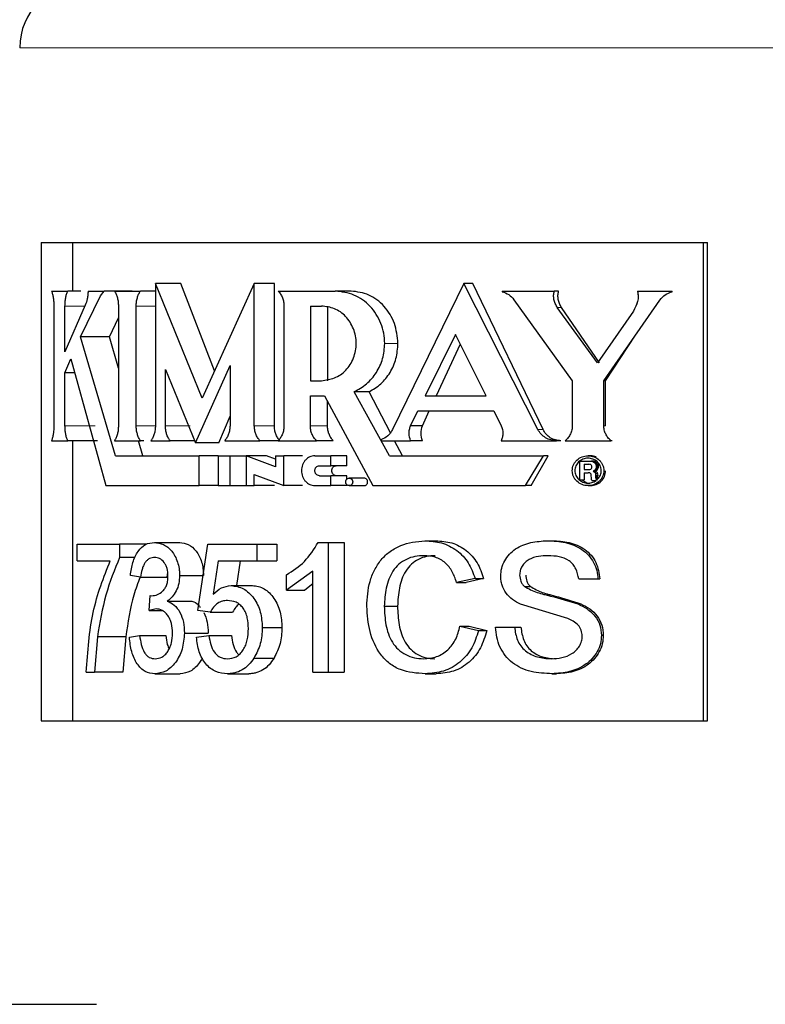
# Model space of a CAD drawing. Units: inches. Extents: x 0.5 to 33.5, y 0.5 to 21.
# Drawn here: x 16.4 to 16.8, y 11.6 to 12.1 of the extents above; entities that cross this region are included whole.
import ezdxf

# ---------------------------------------------------------------- set-up
doc = ezdxf.new("R2010")
doc.units = ezdxf.units.IN
doc.header["$MEASUREMENT"] = 0

msp = doc.modelspace()

# ---------------------------------------------------------------- linework, layer by layer
at = {"color": 8, "linetype": 'Continuous', "lineweight": 0}
for p, q in [((17.02298, 12.0441), (16.42923, 12.0441)), ((16.46063, 11.91972), (16.45104, 11.91972)), ((16.49459, 11.91972), (16.48536, 11.91972)), ((16.69018, 11.91908), (16.68818, 11.91908)), ((16.61143, 11.90169), (16.60506, 11.90169)), ((16.46552, 11.86202), (16.45104, 11.86202)), ((16.49459, 11.86202), (16.48536, 11.86202)), ((16.51136, 11.86202), (16.49943, 11.86202)), ((16.55192, 11.86202), (16.54224, 11.86202)), ((16.57749, 11.86202), (16.56923, 11.86202)), ((16.71139, 11.86202), (16.71058, 11.86202)), ((16.68131, 11.86017), (16.67882, 11.86017))]:
    msp.add_line(p, q, dxfattribs=at)
at = {"color": 7, "linetype": 'Continuous', "lineweight": 30}
for p, q in [((16.43965, 11.95035), (16.43965, 11.71988)), ((16.43965, 11.95035), (16.76045, 11.95035)), ((16.45473, 11.95035), (16.45473, 11.92694)), ((16.75864, 11.71988), (16.75864, 11.95035)), ((16.76045, 11.71988), (16.76045, 11.95035)), ((16.51707, 11.87536), (16.49459, 11.93054)), ((16.49459, 11.93054), (16.49459, 11.86202)), ((16.50677, 11.93054), (16.49459, 11.93054)), ((16.52303, 11.88842), (16.50677, 11.93054)), ((16.54224, 11.93054), (16.51707, 11.87536)), ((16.54224, 11.86202), (16.54224, 11.93054)), ((16.55192, 11.93054), (16.54224, 11.93054)), ((16.55192, 11.86202), (16.55192, 11.93054)), ((16.64316, 11.93054), (16.60876, 11.86017)), ((16.67882, 11.86017), (16.64316, 11.93054)), ((16.64752, 11.93054), (16.64316, 11.93054)), ((16.68131, 11.86017), (16.64752, 11.93054)), ((16.44457, 11.92694), (16.45235, 11.92694)), ((16.45871, 11.92694), (16.45235, 11.92694)), ((16.45845, 11.90485), (16.46814, 11.92465)), ((16.46216, 11.92694), (16.46997, 11.92694)), ((16.46814, 11.92465), (16.46997, 11.92694)), ((16.48345, 11.92694), (16.46997, 11.92694)), ((16.47492, 11.92694), (16.48739, 11.92694)), ((16.49459, 11.92694), (16.48739, 11.92694)), ((16.5537, 11.92694), (16.58125, 11.92694)), ((16.58887, 11.92694), (16.58125, 11.92694)), ((16.66159, 11.92694), (16.66159, 11.92663)), ((16.66159, 11.92694), (16.68673, 11.92694)), ((16.6888, 11.92694), (16.68673, 11.92694)), ((16.72684, 11.92694), (16.72688, 11.92694)), ((16.72688, 11.92694), (16.74355, 11.92694)), ((16.74355, 11.92663), (16.74355, 11.92694)), ((16.44568, 11.91972), (16.44568, 11.86202)), ((16.46081, 11.92014), (16.45104, 11.89771)), ((16.45104, 11.89771), (16.45104, 11.91972)), ((16.47677, 11.91972), (16.47677, 11.86202)), ((16.48536, 11.86202), (16.48536, 11.91972)), ((16.55651, 11.91972), (16.55651, 11.86202)), ((16.56923, 11.91972), (16.57465, 11.91972)), ((16.56923, 11.91972), (16.56923, 11.88366)), ((16.57749, 11.91972), (16.57749, 11.88366)), ((16.66729, 11.92278), (16.69539, 11.88366)), ((16.70751, 11.89236), (16.68818, 11.91908)), ((16.70849, 11.89236), (16.69018, 11.91908)), ((16.71058, 11.88366), (16.73762, 11.92261)), ((16.72483, 11.91732), (16.70751, 11.89236)), ((16.47253, 11.90485), (16.47677, 11.91399)), ((16.47535, 11.84759), (16.45845, 11.90485)), ((16.47253, 11.90485), (16.45845, 11.90485)), ((16.47677, 11.8897), (16.47253, 11.90485)), ((16.63909, 11.90605), (16.6245, 11.87644)), ((16.65392, 11.87644), (16.63909, 11.90605)), ((16.71139, 11.88366), (16.72585, 11.90563)), ((16.64146, 11.90132), (16.62985, 11.87644)), ((16.45104, 11.8875), (16.45381, 11.89429)), ((16.45381, 11.89429), (16.47076, 11.83316)), ((16.51398, 11.85372), (16.53053, 11.89113)), ((16.53053, 11.89113), (16.53053, 11.86202)), ((16.45104, 11.86202), (16.45104, 11.8875)), ((16.45569, 11.8875), (16.45104, 11.8875)), ((16.49943, 11.8892), (16.51398, 11.85372)), ((16.49943, 11.86202), (16.49943, 11.8892)), ((16.56923, 11.88366), (16.57465, 11.88366)), ((16.69539, 11.88366), (16.69539, 11.86202)), ((16.71058, 11.86202), (16.71058, 11.88366)), ((16.71139, 11.88366), (16.71058, 11.88366)), ((16.71139, 11.86202), (16.71139, 11.88366)), ((16.56923, 11.87644), (16.57598, 11.87644)), ((16.56923, 11.86202), (16.56923, 11.87644)), ((16.57598, 11.87644), (16.5993, 11.83316)), ((16.6073, 11.84759), (16.59034, 11.87841)), ((16.59748, 11.87841), (16.59034, 11.87841)), ((16.60781, 11.85861), (16.59748, 11.87841)), ((16.6245, 11.87644), (16.65392, 11.87644)), ((16.57749, 11.86202), (16.57749, 11.87365)), ((16.61749, 11.86202), (16.62099, 11.86923)), ((16.62099, 11.86923), (16.65756, 11.86923)), ((16.62321, 11.86202), (16.62652, 11.86923)), ((16.65756, 11.86923), (16.66121, 11.86202)), ((16.52514, 11.85372), (16.53053, 11.86658)), ((16.62321, 11.86202), (16.61749, 11.86202)), ((16.44457, 11.8548), (16.45235, 11.8548)), ((16.46676, 11.8548), (16.45235, 11.8548)), ((16.45473, 11.8548), (16.45473, 11.71988)), ((16.47492, 11.8548), (16.48739, 11.8548)), ((16.48855, 11.84759), (16.48653, 11.8548)), ((16.489, 11.8548), (16.48739, 11.8548)), ((16.49245, 11.8548), (16.50166, 11.8548)), ((16.51347, 11.8548), (16.50166, 11.8548)), ((16.52514, 11.85372), (16.51398, 11.85372)), ((16.52796, 11.8548), (16.54495, 11.8548)), ((16.55449, 11.8548), (16.54495, 11.8548)), ((16.5537, 11.8548), (16.57216, 11.8548)), ((16.58026, 11.8548), (16.57216, 11.8548)), ((16.60324, 11.85525), (16.60349, 11.8548)), ((16.60349, 11.8548), (16.61749, 11.8548)), ((16.61355, 11.84759), (16.60979, 11.8548)), ((16.62321, 11.8548), (16.61749, 11.8548)), ((16.66121, 11.8548), (16.68783, 11.8548)), ((16.68985, 11.8548), (16.68783, 11.8548)), ((16.69198, 11.8548), (16.71401, 11.8548)), ((16.71465, 11.8548), (16.71401, 11.8548)), ((16.47535, 11.84759), (16.51573, 11.84759)), ((16.51573, 11.83316), (16.51573, 11.84759)), ((16.52487, 11.84759), (16.51573, 11.84759)), ((16.52487, 11.84759), (16.52487, 11.83316)), ((16.52487, 11.84759), (16.53053, 11.84759)), ((16.53053, 11.84759), (16.53828, 11.84759)), ((16.53053, 11.83316), (16.53053, 11.84759)), ((16.53828, 11.84759), (16.53828, 11.83316)), ((16.55237, 11.84225), (16.53828, 11.84759)), ((16.54817, 11.84759), (16.53828, 11.84759)), ((16.55237, 11.84591), (16.54817, 11.84759)), ((16.55237, 11.84759), (16.55237, 11.84225)), ((16.55237, 11.84759), (16.55651, 11.84759)), ((16.55651, 11.83316), (16.55651, 11.84759)), ((16.56544, 11.84759), (16.55651, 11.84759)), ((16.57139, 11.84759), (16.57904, 11.84759)), ((16.57904, 11.84278), (16.57904, 11.84759)), ((16.58678, 11.84759), (16.57904, 11.84759)), ((16.58678, 11.84278), (16.58678, 11.84759)), ((16.6073, 11.84759), (16.68146, 11.84759)), ((16.67279, 11.83316), (16.68146, 11.84759)), ((16.67559, 11.83316), (16.68381, 11.84759)), ((16.68381, 11.84759), (16.68146, 11.84759)), ((16.69904, 11.84495), (16.70465, 11.84499)), ((16.69904, 11.83599), (16.69904, 11.84495)), ((16.70105, 11.84345), (16.70332, 11.84345)), ((16.70105, 11.84345), (16.70105, 11.84092)), ((16.70419, 11.84759), (16.70298, 11.84759)), ((16.70388, 11.84341), (16.70332, 11.84345)), ((16.70428, 11.84328), (16.70388, 11.84341)), ((16.70453, 11.8431), (16.70428, 11.84328)), ((16.7047, 11.84285), (16.70453, 11.8431)), ((16.70465, 11.84499), (16.70531, 11.84482)), ((16.70578, 11.84499), (16.70465, 11.84499)), ((16.70531, 11.84482), (16.70582, 11.84455)), ((16.70641, 11.84482), (16.70531, 11.84482)), ((16.70578, 11.84499), (16.70641, 11.84482)), ((16.70582, 11.84455), (16.70624, 11.84417)), ((16.70624, 11.84417), (16.70652, 11.84379)), ((16.70728, 11.84417), (16.70624, 11.84417)), ((16.70641, 11.84482), (16.70688, 11.84455)), ((16.70652, 11.84379), (16.70673, 11.84338)), ((16.70755, 11.84379), (16.70652, 11.84379)), ((16.70673, 11.84338), (16.70687, 11.84292)), ((16.70775, 11.84338), (16.70673, 11.84338)), ((16.70688, 11.84455), (16.70728, 11.84417)), ((16.70728, 11.84417), (16.70755, 11.84379)), ((16.70755, 11.84379), (16.70775, 11.84338)), ((16.70775, 11.84338), (16.70788, 11.84292)), ((16.54224, 11.83316), (16.54224, 11.8385)), ((16.54224, 11.8385), (16.55651, 11.83316)), ((16.57356, 11.84278), (16.57904, 11.84278)), ((16.58678, 11.84278), (16.57904, 11.84278)), ((16.70105, 11.84092), (16.70327, 11.84092)), ((16.70105, 11.83937), (16.70306, 11.83937)), ((16.70105, 11.83937), (16.70105, 11.83599)), ((16.70378, 11.8393), (16.70306, 11.83937)), ((16.70327, 11.84092), (16.70385, 11.84096)), ((16.70423, 11.83907), (16.70378, 11.8393)), ((16.70385, 11.84096), (16.70426, 11.84108)), ((16.70447, 11.83862), (16.70423, 11.83907)), ((16.70426, 11.84108), (16.70452, 11.84124)), ((16.70456, 11.83787), (16.70447, 11.83862)), ((16.70452, 11.84124), (16.7047, 11.84147)), ((16.70481, 11.84253), (16.7047, 11.84285)), ((16.7047, 11.84147), (16.70481, 11.84177)), ((16.70485, 11.84213), (16.70481, 11.84253)), ((16.70481, 11.84177), (16.70485, 11.84213)), ((16.70609, 11.84053), (16.70539, 11.84017)), ((16.70539, 11.84017), (16.70597, 11.83986)), ((16.70648, 11.84017), (16.70539, 11.84017)), ((16.70597, 11.83986), (16.70636, 11.83943)), ((16.70703, 11.83986), (16.70597, 11.83986)), ((16.70656, 11.84108), (16.70609, 11.84053)), ((16.70714, 11.84053), (16.70609, 11.84053)), ((16.70636, 11.83943), (16.70657, 11.83882)), ((16.70714, 11.84053), (16.70648, 11.84017)), ((16.70648, 11.84017), (16.70703, 11.83986)), ((16.70683, 11.84173), (16.70656, 11.84108)), ((16.70759, 11.84108), (16.70656, 11.84108)), ((16.70657, 11.83882), (16.70664, 11.83796)), ((16.7076, 11.83882), (16.70657, 11.83882)), ((16.70692, 11.8424), (16.70683, 11.84173)), ((16.70784, 11.84173), (16.70683, 11.84173)), ((16.70687, 11.84292), (16.70692, 11.8424)), ((16.70788, 11.84292), (16.70687, 11.84292)), ((16.70793, 11.8424), (16.70692, 11.8424)), ((16.70703, 11.83986), (16.7074, 11.83943)), ((16.70759, 11.84108), (16.70714, 11.84053)), ((16.7074, 11.83943), (16.7076, 11.83882)), ((16.70784, 11.84173), (16.70759, 11.84108)), ((16.7076, 11.83882), (16.70767, 11.83796)), ((16.70793, 11.8424), (16.70784, 11.84173)), ((16.70788, 11.84292), (16.70793, 11.8424)), ((16.57356, 11.83797), (16.57904, 11.83797)), ((16.57904, 11.83316), (16.57904, 11.83797)), ((16.58678, 11.83797), (16.57904, 11.83797)), ((16.58678, 11.83626), (16.58678, 11.83797)), ((16.59521, 11.83677), (16.58794, 11.83677)), ((16.69904, 11.83599), (16.70105, 11.83599)), ((16.70457, 11.837), (16.70456, 11.83787)), ((16.7046, 11.83659), (16.70457, 11.837)), ((16.70466, 11.83619), (16.7046, 11.83659)), ((16.7048, 11.83567), (16.70466, 11.83619)), ((16.7048, 11.83567), (16.70692, 11.83567)), ((16.70664, 11.83796), (16.70664, 11.83733)), ((16.70767, 11.83796), (16.70664, 11.83796)), ((16.70664, 11.83733), (16.70666, 11.83679)), ((16.70767, 11.83733), (16.70664, 11.83733)), ((16.70666, 11.83679), (16.7067, 11.83646)), ((16.70768, 11.83679), (16.70666, 11.83679)), ((16.7067, 11.83646), (16.70683, 11.83614)), ((16.70772, 11.83646), (16.7067, 11.83646)), ((16.70683, 11.83614), (16.70718, 11.83588)), ((16.70739, 11.83614), (16.70683, 11.83614)), ((16.70767, 11.83733), (16.70768, 11.83679)), ((16.47076, 11.83316), (16.51573, 11.83316)), ((16.52487, 11.83316), (16.51573, 11.83316)), ((16.52487, 11.83316), (16.53053, 11.83316)), ((16.53053, 11.83316), (16.53828, 11.83316)), ((16.53828, 11.83316), (16.54224, 11.83316)), ((16.55192, 11.83316), (16.54224, 11.83316)), ((16.56544, 11.83316), (16.55651, 11.83316)), ((16.57139, 11.83316), (16.57904, 11.83316)), ((16.58678, 11.83316), (16.57904, 11.83316)), ((16.58794, 11.83316), (16.59521, 11.83316)), ((16.5993, 11.83316), (16.67279, 11.83316)), ((16.67559, 11.83316), (16.67279, 11.83316)), ((16.70298, 11.83316), (16.7042, 11.83316)), ((16.49409, 11.80582), (16.5063, 11.80582)), ((16.57304, 11.80582), (16.57773, 11.80582)), ((16.57773, 11.80582), (16.57773, 11.74332)), ((16.57773, 11.80582), (16.58554, 11.80582)), ((16.58554, 11.80582), (16.58554, 11.74332)), ((16.62437, 11.80662), (16.62973, 11.80662)), ((16.68344, 11.80662), (16.68568, 11.80662)), ((16.45687, 11.797), (16.45687, 11.80502)), ((16.45687, 11.80502), (16.47735, 11.80502)), ((16.47735, 11.80502), (16.47735, 11.79853)), ((16.49044, 11.80502), (16.47735, 11.80502)), ((16.51497, 11.77297), (16.51979, 11.80502)), ((16.51979, 11.80502), (16.54339, 11.80502)), ((16.54339, 11.80502), (16.54339, 11.797)), ((16.54339, 11.80502), (16.55301, 11.80502)), ((16.55301, 11.80502), (16.55301, 11.797)), ((16.45687, 11.797), (16.47284, 11.797)), ((16.48489, 11.79853), (16.47735, 11.79853)), ((16.52481, 11.797), (16.52236, 11.78082)), ((16.52481, 11.797), (16.54339, 11.797)), ((16.53541, 11.797), (16.53368, 11.78498)), ((16.54339, 11.797), (16.55301, 11.797)), ((16.50044, 11.79131), (16.50004, 11.78899)), ((16.57046, 11.79202), (16.55771, 11.78281)), ((16.57046, 11.74332), (16.57046, 11.79202)), ((16.48748, 11.78899), (16.48255, 11.78979)), ((16.48748, 11.78899), (16.50004, 11.78899)), ((16.50625, 11.78993), (16.51782, 11.78993)), ((16.55771, 11.78281), (16.55771, 11.79019)), ((16.64861, 11.78845), (16.63966, 11.78656)), ((16.63966, 11.78656), (16.64421, 11.78656)), ((16.65268, 11.78845), (16.64421, 11.78656)), ((16.64861, 11.78845), (16.65268, 11.78845)), ((16.69848, 11.78819), (16.70776, 11.78819)), ((16.70776, 11.78819), (16.70873, 11.78819)), ((16.53107, 11.78498), (16.54133, 11.78498)), ((16.55771, 11.78281), (16.56657, 11.78281)), ((16.57046, 11.78577), (16.56657, 11.78281)), ((16.67235, 11.78456), (16.67518, 11.78456)), ((16.49152, 11.77297), (16.49206, 11.78018)), ((16.49206, 11.78018), (16.49281, 11.78009)), ((16.50031, 11.77754), (16.51219, 11.77754)), ((16.49491, 11.77382), (16.49152, 11.77297)), ((16.49152, 11.77297), (16.49804, 11.77297)), ((16.52101, 11.77216), (16.51497, 11.77297)), ((16.52101, 11.77216), (16.5318, 11.77216)), ((16.60483, 11.77507), (16.61122, 11.77507)), ((16.69317, 11.76907), (16.67046, 11.776)), ((16.69804, 11.77617), (16.69952, 11.77617)), ((16.54607, 11.76475), (16.55554, 11.76475)), ((16.64128, 11.76538), (16.65024, 11.76332)), ((16.64128, 11.76538), (16.64575, 11.76538)), ((16.64575, 11.76538), (16.65423, 11.76332)), ((16.65024, 11.76332), (16.65423, 11.76332)), ((16.65845, 11.76495), (16.66754, 11.76495)), ((16.66754, 11.76495), (16.67062, 11.76495)), ((16.46664, 11.76031), (16.46523, 11.74332)), ((16.48029, 11.76031), (16.46664, 11.76031)), ((16.48029, 11.76031), (16.47896, 11.74332)), ((16.48207, 11.76014), (16.48698, 11.76095)), ((16.48698, 11.76095), (16.49957, 11.76095)), ((16.50854, 11.76212), (16.51999, 11.76212)), ((16.51438, 11.76014), (16.52039, 11.76095)), ((16.52039, 11.76095), (16.53122, 11.76095)), ((16.70945, 11.76106), (16.71033, 11.76106)), ((16.54208, 11.7501), (16.55177, 11.7501)), ((16.4613, 11.74332), (16.46523, 11.74332)), ((16.47896, 11.74332), (16.46523, 11.74332)), ((16.49433, 11.74252), (16.50653, 11.74252)), ((16.52924, 11.74252), (16.5396, 11.74252)), ((16.57046, 11.74332), (16.57773, 11.74332)), ((16.57773, 11.74332), (16.58554, 11.74332)), ((16.62455, 11.74252), (16.62989, 11.74252)), ((16.68561, 11.74252), (16.68774, 11.74252)), ((16.43965, 11.71988), (16.76045, 11.71988)), ((16.2004, 11.58322), (16.46615, 11.58322))]:
    msp.add_line(p, q, dxfattribs=at)
msp.add_arc((16.46048, 12.0441), 0.03125, 90, 180, dxfattribs=at)
for points, knots in [([(16.44457, 11.92694), (16.44473, 11.92646), (16.44505, 11.9255), (16.4454, 11.92371), (16.44563, 11.92177), (16.44566, 11.92041), (16.44568, 11.91972)], [0, 0, 0, 0, 0.254374, 0.504198, 0.75175, 1, 1, 1, 1]), ([(16.45104, 11.91972), (16.45106, 11.92041), (16.45109, 11.92177), (16.45136, 11.92372), (16.45176, 11.9255), (16.45215, 11.92646), (16.45235, 11.92694)], [0, 0, 0, 0, 0.2483258, 0.4958009, 0.7457024, 1, 1, 1, 1]), ([(16.46216, 11.92694), (16.46214, 11.92631), (16.4621, 11.92505), (16.46175, 11.92259), (16.46119, 11.92112), (16.46081, 11.92014)], [0, 0, 0, 0, 0.249311, 0.497555, 1, 1, 1, 1]), ([(16.47492, 11.92694), (16.4752, 11.92646), (16.47574, 11.9255), (16.47631, 11.92371), (16.4767, 11.92177), (16.47675, 11.92041), (16.47677, 11.91972)], [0, 0, 0, 0, 0.254367, 0.5042, 0.75175, 1, 1, 1, 1]), ([(16.48536, 11.91972), (16.48539, 11.92041), (16.48544, 11.92177), (16.48586, 11.92372), (16.48649, 11.9255), (16.48709, 11.92646), (16.48739, 11.92694)], [0, 0, 0, 0, 0.248321, 0.495792, 0.745697, 1, 1, 1, 1]), ([(16.5537, 11.92694), (16.55412, 11.92646), (16.55494, 11.9255), (16.55582, 11.92371), (16.5564, 11.92177), (16.55648, 11.92041), (16.55651, 11.91972)], [0, 0, 0, 0, 0.254368, 0.504198, 0.751751, 1, 1, 1, 1]), ([(16.60506, 11.90169), (16.60497, 11.90335), (16.60479, 11.90666), (16.60334, 11.91143), (16.60109, 11.91583), (16.59705, 11.92095), (16.59037, 11.92583), (16.5843, 11.92656), (16.58125, 11.92694)], [0, 0, 0, 0, 0.122129, 0.244425, 0.367842, 0.492488, 0.744455, 1, 1, 1, 1]), ([(16.61143, 11.90169), (16.61109, 11.90501), (16.61039, 11.91162), (16.60508, 11.91996), (16.59759, 11.9258), (16.59178, 11.92656), (16.58887, 11.92694)], [0, 0, 0, 0, 0.250511, 0.500139, 0.749852, 1, 1, 1, 1]), ([(16.66159, 11.92663), (16.66272, 11.92624), (16.66495, 11.92547), (16.66651, 11.92367), (16.66729, 11.92278)], [0, 0, 0, 0, 0.504353, 1, 1, 1, 1]), ([(16.68818, 11.91908), (16.68781, 11.91967), (16.68707, 11.92084), (16.6865, 11.92284), (16.68631, 11.92491), (16.68659, 11.92626), (16.68673, 11.92694)], [0, 0, 0, 0, 0.252897, 0.501956, 0.750254, 1, 1, 1, 1]), ([(16.69018, 11.91908), (16.68982, 11.91967), (16.68912, 11.92085), (16.68858, 11.92285), (16.68841, 11.92491), (16.68867, 11.92626), (16.6888, 11.92694)], [0, 0, 0, 0, 0.250888, 0.499987, 0.74942, 1, 1, 1, 1]), ([(16.72688, 11.92694), (16.72699, 11.9261), (16.72722, 11.92444), (16.72685, 11.92105), (16.72564, 11.91881), (16.72483, 11.91732)], [0, 0, 0, 0, 0.250278, 0.499231, 1, 1, 1, 1]), ([(16.72684, 11.92694), (16.72707, 11.92522), (16.72737, 11.92306), (16.72649, 11.92114), (16.72631, 11.92074)], [0, 0, 0, 0, 0.794109, 1, 1, 1, 1]), ([(16.73762, 11.92261), (16.73841, 11.92354), (16.74002, 11.92543), (16.74237, 11.92623), (16.74355, 11.92663)], [0, 0, 0, 0, 0.495473, 1, 1, 1, 1]), ([(16.57465, 11.88366), (16.57673, 11.88402), (16.57985, 11.88457), (16.5838, 11.88646), (16.58636, 11.88868), (16.58848, 11.89144), (16.59008, 11.89463), (16.5911, 11.89811), (16.59144, 11.90173), (16.59109, 11.90536), (16.58971, 11.90997), (16.58712, 11.91401), (16.58373, 11.91696), (16.57988, 11.91909), (16.57674, 11.91947), (16.57465, 11.91972)], [0, 0, 0, 0, 0.125434, 0.188012, 0.250492, 0.31297, 0.375728, 0.438643, 0.500845, 0.562814, 0.625841, 0.750369, 0.81293, 0.875529, 1, 1, 1, 1]), ([(16.59034, 11.87841), (16.5924, 11.87955), (16.5965, 11.88182), (16.60123, 11.88749), (16.60445, 11.89424), (16.60486, 11.89922), (16.60506, 11.90169)], [0, 0, 0, 0, 0.2552749, 0.5067037, 0.7544644, 1, 1, 1, 1]), ([(16.59748, 11.87841), (16.59945, 11.87956), (16.60338, 11.88187), (16.60784, 11.88755), (16.61086, 11.89428), (16.61124, 11.89922), (16.61143, 11.90169)], [0, 0, 0, 0, 0.250859, 0.500562, 0.750108, 1, 1, 1, 1]), ([(16.44568, 11.86202), (16.44566, 11.86133), (16.44563, 11.85997), (16.4454, 11.85802), (16.44505, 11.85624), (16.44473, 11.85528), (16.44457, 11.8548)], [0, 0, 0, 0, 0.248297, 0.49578, 0.74569, 1, 1, 1, 1]), ([(16.45235, 11.8548), (16.45215, 11.85528), (16.45176, 11.85624), (16.45136, 11.85802), (16.45109, 11.85997), (16.45106, 11.86133), (16.45104, 11.86202)], [0, 0, 0, 0, 0.2543794, 0.5042123, 0.7517763, 1, 1, 1, 1]), ([(16.47677, 11.86202), (16.47675, 11.86133), (16.4767, 11.85997), (16.47631, 11.85802), (16.47574, 11.85624), (16.4752, 11.85528), (16.47492, 11.8548)], [0, 0, 0, 0, 0.248297, 0.495777, 0.745686, 1, 1, 1, 1]), ([(16.48739, 11.8548), (16.48709, 11.85528), (16.48649, 11.85624), (16.48586, 11.85802), (16.48544, 11.85997), (16.48539, 11.86133), (16.48536, 11.86202)], [0, 0, 0, 0, 0.254381, 0.504221, 0.751779, 1, 1, 1, 1]), ([(16.49459, 11.86202), (16.49456, 11.86133), (16.4945, 11.85997), (16.49406, 11.85802), (16.49339, 11.85624), (16.49276, 11.85528), (16.49245, 11.8548)], [0, 0, 0, 0, 0.248296, 0.495778, 0.74569, 1, 1, 1, 1]), ([(16.50166, 11.8548), (16.50133, 11.85528), (16.50067, 11.85624), (16.49997, 11.85802), (16.49951, 11.85997), (16.49945, 11.86133), (16.49943, 11.86202)], [0, 0, 0, 0, 0.254377, 0.504218, 0.751778, 1, 1, 1, 1]), ([(16.53053, 11.86202), (16.5305, 11.86133), (16.53043, 11.85997), (16.5299, 11.85802), (16.5291, 11.85624), (16.52834, 11.85528), (16.52796, 11.8548)], [0, 0, 0, 0, 0.248298, 0.495775, 0.745691, 1, 1, 1, 1]), ([(16.54495, 11.8548), (16.54455, 11.85528), (16.54375, 11.85624), (16.54291, 11.85802), (16.54235, 11.85997), (16.54228, 11.86133), (16.54224, 11.86202)], [0, 0, 0, 0, 0.25438, 0.504213, 0.751777, 1, 1, 1, 1]), ([(16.55449, 11.8548), (16.5541, 11.85528), (16.55334, 11.85625), (16.55255, 11.85803), (16.55202, 11.85997), (16.55195, 11.86133), (16.55192, 11.86202)], [0, 0, 0, 0, 0.2508859, 0.5000288, 0.7483707, 1, 1, 1, 1]), ([(16.55651, 11.86202), (16.55648, 11.86133), (16.5564, 11.85997), (16.55582, 11.85802), (16.55494, 11.85624), (16.55412, 11.85528), (16.5537, 11.8548)], [0, 0, 0, 0, 0.2482986, 0.4957785, 0.745691, 1, 1, 1, 1]), ([(16.57216, 11.8548), (16.57172, 11.85528), (16.57086, 11.85624), (16.56995, 11.85802), (16.56934, 11.85997), (16.56927, 11.86133), (16.56923, 11.86202)], [0, 0, 0, 0, 0.2543774, 0.5042144, 0.7517782, 1, 1, 1, 1]), ([(16.58026, 11.8548), (16.57985, 11.85528), (16.57902, 11.85625), (16.57816, 11.85803), (16.57759, 11.85997), (16.57752, 11.86133), (16.57749, 11.86202)], [0, 0, 0, 0, 0.250886, 0.5000269, 0.7483701, 1, 1, 1, 1]), ([(16.61749, 11.8548), (16.61716, 11.85599), (16.61667, 11.85778), (16.61691, 11.86027), (16.61729, 11.86143), (16.61749, 11.86202)], [0, 0, 0, 0, 0.498666, 0.747967, 1, 1, 1, 1]), ([(16.62321, 11.8548), (16.62288, 11.856), (16.62223, 11.85841), (16.62288, 11.86081), (16.62321, 11.86202)], [0, 0, 0, 0, 0.49998, 1, 1, 1, 1]), ([(16.66121, 11.86202), (16.66156, 11.86082), (16.66208, 11.85904), (16.66183, 11.85655), (16.66142, 11.85539), (16.66121, 11.8548)], [0, 0, 0, 0, 0.498707, 0.747971, 1, 1, 1, 1]), ([(16.69539, 11.86202), (16.69535, 11.86133), (16.69526, 11.85997), (16.69456, 11.85802), (16.69349, 11.85624), (16.69249, 11.85528), (16.69198, 11.8548)], [0, 0, 0, 0, 0.248299, 0.495778, 0.745697, 1, 1, 1, 1]), ([(16.71401, 11.8548), (16.7135, 11.85528), (16.71249, 11.85624), (16.71142, 11.85802), (16.71071, 11.85997), (16.71062, 11.86133), (16.71058, 11.86202)], [0, 0, 0, 0, 0.25438, 0.504218, 0.751778, 1, 1, 1, 1]), ([(16.60876, 11.86017), (16.60844, 11.85961), (16.60782, 11.85848), (16.60607, 11.85657), (16.60437, 11.85578), (16.60324, 11.85525)], [0, 0, 0, 0, 0.2476618, 0.4961239, 1, 1, 1, 1]), ([(16.68783, 11.8548), (16.6869, 11.85487), (16.68504, 11.85502), (16.68247, 11.85615), (16.68027, 11.85785), (16.6793, 11.8594), (16.67882, 11.86017)], [0, 0, 0, 0, 0.253959, 0.506037, 0.754853, 1, 1, 1, 1]), ([(16.68985, 11.8548), (16.68896, 11.85488), (16.68719, 11.85502), (16.68475, 11.85616), (16.68267, 11.85787), (16.68176, 11.8594), (16.68131, 11.86017)], [0, 0, 0, 0, 0.250547, 0.500585, 0.750436, 1, 1, 1, 1]), ([(16.57139, 11.84759), (16.57054, 11.84748), (16.56886, 11.84727), (16.56707, 11.84588), (16.56599, 11.84442), (16.56539, 11.84316), (16.56502, 11.8418), (16.5649, 11.84038), (16.56502, 11.83896), (16.56539, 11.83759), (16.56599, 11.83633), (16.56707, 11.83487), (16.56886, 11.83348), (16.57054, 11.83327), (16.57139, 11.83316)], [0, 0, 0, 0, 0.127773, 0.253752, 0.316069, 0.377788, 0.438965, 0.499998, 0.560913, 0.622212, 0.683902, 0.746248, 0.872227, 1, 1, 1, 1]), ([(16.71058, 11.84038), (16.71055, 11.84085), (16.71049, 11.8418), (16.71003, 11.84316), (16.70933, 11.84442), (16.70806, 11.84588), (16.70594, 11.84722), (16.70298, 11.84777), (16.70002, 11.84722), (16.6979, 11.84588), (16.69663, 11.84442), (16.69593, 11.84316), (16.69549, 11.8418), (16.69535, 11.84038), (16.69549, 11.83896), (16.69593, 11.83759), (16.69663, 11.83633), (16.6979, 11.83487), (16.70002, 11.83353), (16.70298, 11.83298), (16.70594, 11.83353), (16.70806, 11.83487), (16.70933, 11.83633), (16.71003, 11.83759), (16.71049, 11.83896), (16.71055, 11.8399), (16.71058, 11.84038)], [0, 0, 0, 0, 0.03051, 0.061104, 0.09195, 0.123122, 0.186112, 0.249997, 0.313883, 0.376875, 0.408034, 0.438893, 0.469481, 0.499998, 0.530455, 0.561104, 0.59195, 0.623122, 0.686114, 0.75, 0.813885, 0.876875, 0.908034, 0.938893, 0.969536, 1, 1, 1, 1]), ([(16.70718, 11.83588), (16.70773, 11.83646), (16.70856, 11.83733), (16.70913, 11.83881), (16.70933, 11.83997), (16.7093, 11.84115), (16.70892, 11.84268), (16.70787, 11.84443), (16.70589, 11.84588), (16.70349, 11.84652), (16.70101, 11.84625), (16.69882, 11.84511), (16.6975, 11.84355), (16.69688, 11.8421), (16.69665, 11.84094), (16.69665, 11.83976), (16.6969, 11.83861), (16.69737, 11.83752), (16.69829, 11.83621), (16.69991, 11.83494), (16.70228, 11.83426), (16.7048, 11.83442), (16.70621, 11.83525), (16.70692, 11.83567)], [0, 0, 0, 0, 0.0619604, 0.0926722, 0.1232184, 0.153716, 0.1843014, 0.245853, 0.308669, 0.3725059, 0.4365364, 0.49984, 0.5618958, 0.5926398, 0.6232008, 0.6537059, 0.6842661, 0.7150193, 0.7460506, 0.808779, 0.8725683, 0.9366196, 1, 1, 1, 1]), ([(16.70695, 11.84704), (16.70604, 11.84731), (16.70513, 11.84759), (16.70419, 11.84759), (16.70419, 11.84759)], [0, 0, 0, 0, 0.999896, 1, 1, 1, 1]), ([(16.57356, 11.83797), (16.57328, 11.83801), (16.57271, 11.83808), (16.57211, 11.83854), (16.57174, 11.83903), (16.57154, 11.83945), (16.57142, 11.8399), (16.57138, 11.84037), (16.57141, 11.84085), (16.57154, 11.8413), (16.57174, 11.84172), (16.57211, 11.84221), (16.57271, 11.84267), (16.57328, 11.84274), (16.57356, 11.84278)], [0, 0, 0, 0, 0.127778, 0.253762, 0.316038, 0.377784, 0.438265, 0.49997, 0.560256, 0.622218, 0.683877, 0.746238, 0.872222, 1, 1, 1, 1]), ([(16.58159, 11.83797), (16.58132, 11.83801), (16.58078, 11.83808), (16.5801, 11.83864), (16.57964, 11.83943), (16.57948, 11.84038), (16.57964, 11.84132), (16.5801, 11.84211), (16.58078, 11.84267), (16.58132, 11.84274), (16.58159, 11.84278)], [0, 0, 0, 0, 0.125493, 0.249957, 0.374964, 0.499986, 0.625008, 0.750014, 0.87462, 1, 1, 1, 1]), ([(16.70419, 11.83316), (16.70514, 11.83327), (16.70702, 11.83349), (16.7094, 11.83516), (16.71107, 11.83754), (16.71128, 11.83943), (16.71139, 11.84038)], [0, 0, 0, 0, 0.249986, 0.499987, 0.749993, 1, 1, 1, 1]), ([(16.58963, 11.83496), (16.58962, 11.83508), (16.58961, 11.83532), (16.58951, 11.83566), (16.58935, 11.83598), (16.58907, 11.83634), (16.5886, 11.83668), (16.58794, 11.83681), (16.58729, 11.83668), (16.58682, 11.83634), (16.58653, 11.83598), (16.58638, 11.83566), (16.58628, 11.83532), (16.58625, 11.83497), (16.58628, 11.83461), (16.58638, 11.83427), (16.58654, 11.83395), (16.58682, 11.83359), (16.58729, 11.83325), (16.58794, 11.83312), (16.5886, 11.83325), (16.58907, 11.83359), (16.58935, 11.83395), (16.58951, 11.83427), (16.58961, 11.83461), (16.58962, 11.83485), (16.58963, 11.83496)], [0, 0, 0, 0, 0.030577, 0.061108, 0.091943, 0.123115, 0.186105, 0.249991, 0.313885, 0.376879, 0.408018, 0.438885, 0.469392, 0.499993, 0.53036, 0.56111, 0.591924, 0.623113, 0.686107, 0.750001, 0.813887, 0.876877, 0.908012, 0.938882, 0.969608, 1, 1, 1, 1]), ([(16.59681, 11.83496), (16.59679, 11.8352), (16.59674, 11.83567), (16.59637, 11.83627), (16.59584, 11.83667), (16.59542, 11.83677), (16.59521, 11.83677), (16.59521, 11.83677)], [0, 0, 0, 0, 0.250482, 0.49993, 0.749924, 0.999942, 1, 1, 1, 1]), ([(16.59521, 11.83316), (16.59542, 11.83319), (16.59584, 11.83324), (16.59637, 11.83366), (16.59674, 11.83426), (16.59679, 11.83473), (16.59681, 11.83496)], [0, 0, 0, 0, 0.2498843, 0.4998869, 0.7495796, 1, 1, 1, 1]), ([(16.70045, 11.83583), (16.70074, 11.83557), (16.70159, 11.83479), (16.70294, 11.83432), (16.70386, 11.83442), (16.70401, 11.83444)], [0, 0, 0, 0, 0.2948502, 0.884592, 1, 1, 1, 1]), ([(16.48255, 11.78979), (16.48287, 11.79197), (16.48352, 11.79635), (16.48607, 11.8018), (16.48975, 11.8053), (16.49263, 11.80564), (16.49409, 11.80582)], [0, 0, 0, 0, 0.244392, 0.491721, 0.744043, 1, 1, 1, 1]), ([(16.49409, 11.80582), (16.49556, 11.80563), (16.49848, 11.80525), (16.50191, 11.8025), (16.50409, 11.79931), (16.50529, 11.79643), (16.50596, 11.79379), (16.50621, 11.79159), (16.50624, 11.79048), (16.50625, 11.78993)], [0, 0, 0, 0, 0.255552, 0.507992, 0.631556, 0.756017, 0.878242, 0.939139, 1, 1, 1, 1]), ([(16.5063, 11.80582), (16.50769, 11.80563), (16.51048, 11.80524), (16.51374, 11.80248), (16.51577, 11.79929), (16.51734, 11.79548), (16.51763, 11.79214), (16.51782, 11.78993)], [0, 0, 0, 0, 0.250215, 0.500064, 0.624236, 0.750811, 1, 1, 1, 1]), ([(16.55771, 11.79019), (16.56075, 11.79212), (16.56678, 11.79594), (16.57096, 11.80254), (16.57304, 11.80582)], [0, 0, 0, 0, 0.503922, 1, 1, 1, 1]), ([(16.5964, 11.77503), (16.59665, 11.77907), (16.59703, 11.78513), (16.59999, 11.7926), (16.60322, 11.79764), (16.60758, 11.80167), (16.61448, 11.8056), (16.62041, 11.80621), (16.62437, 11.80662)], [0, 0, 0, 0, 0.243868, 0.366654, 0.491116, 0.616866, 0.744086, 1, 1, 1, 1]), ([(16.62437, 11.80662), (16.62709, 11.80644), (16.63248, 11.80609), (16.63995, 11.80234), (16.64574, 11.79623), (16.64765, 11.79103), (16.64861, 11.78845)], [0, 0, 0, 0, 0.255372, 0.507793, 0.755661, 1, 1, 1, 1]), ([(16.62973, 11.80662), (16.6323, 11.80644), (16.63744, 11.80608), (16.64455, 11.8023), (16.65, 11.79617), (16.65179, 11.79103), (16.65268, 11.78845)], [0, 0, 0, 0, 0.250271, 0.499989, 0.749756, 1, 1, 1, 1]), ([(16.66092, 11.7895), (16.66101, 11.7908), (16.66119, 11.79339), (16.66272, 11.79703), (16.66498, 11.80026), (16.66907, 11.80365), (16.6754, 11.80613), (16.68075, 11.80646), (16.68344, 11.80662)], [0, 0, 0, 0, 0.121231, 0.243255, 0.367086, 0.491522, 0.744513, 1, 1, 1, 1]), ([(16.68344, 11.80662), (16.68632, 11.80647), (16.69207, 11.80616), (16.69895, 11.80346), (16.70336, 11.79975), (16.70576, 11.79625), (16.70735, 11.79234), (16.70763, 11.78957), (16.70776, 11.78819)], [0, 0, 0, 0, 0.255599, 0.508411, 0.634173, 0.756548, 0.878585, 1, 1, 1, 1]), ([(16.68568, 11.80662), (16.68842, 11.80647), (16.69389, 11.80616), (16.70043, 11.80343), (16.70455, 11.79973), (16.70768, 11.79509), (16.70831, 11.79095), (16.70873, 11.78819)], [0, 0, 0, 0, 0.2505492, 0.5002628, 0.6264091, 0.7507782, 1, 1, 1, 1]), ([(16.4613, 11.74332), (16.46201, 11.75321), (16.46345, 11.77311), (16.46969, 11.78901), (16.47284, 11.797)], [0, 0, 0, 0, 0.496672, 1, 1, 1, 1]), ([(16.47735, 11.79853), (16.47496, 11.79268), (16.47019, 11.78104), (16.46782, 11.7672), (16.46664, 11.76031)], [0, 0, 0, 0, 0.502151, 1, 1, 1, 1]), ([(16.49425, 11.79861), (16.49339, 11.79851), (16.4921, 11.79836), (16.49056, 11.79721), (16.48956, 11.79604), (16.48874, 11.79454), (16.48794, 11.79223), (16.48766, 11.79028), (16.48748, 11.78899)], [0, 0, 0, 0, 0.255526, 0.383682, 0.508513, 0.629701, 0.756129, 1, 1, 1, 1]), ([(16.50066, 11.78967), (16.50058, 11.7909), (16.50045, 11.79274), (16.49961, 11.79488), (16.4985, 11.7967), (16.49667, 11.79833), (16.49506, 11.79851), (16.49425, 11.79861)], [0, 0, 0, 0, 0.242974, 0.36565, 0.491312, 0.743823, 1, 1, 1, 1]), ([(16.62395, 11.79941), (16.62249, 11.79934), (16.61959, 11.7992), (16.61542, 11.79784), (16.61178, 11.79541), (16.60792, 11.79104), (16.60539, 11.78389), (16.60502, 11.77801), (16.60483, 11.77507)], [0, 0, 0, 0, 0.129091, 0.257484, 0.384447, 0.509792, 0.755281, 1, 1, 1, 1]), ([(16.62933, 11.79941), (16.62795, 11.79934), (16.62519, 11.7992), (16.62122, 11.79783), (16.61778, 11.79539), (16.61411, 11.79099), (16.61174, 11.78386), (16.61139, 11.778), (16.61122, 11.77507)], [0, 0, 0, 0, 0.125226, 0.250324, 0.375359, 0.500475, 0.749716, 1, 1, 1, 1]), ([(16.63966, 11.78656), (16.63904, 11.7883), (16.6378, 11.7918), (16.63437, 11.79629), (16.62941, 11.79903), (16.62578, 11.79928), (16.62395, 11.79941)], [0, 0, 0, 0, 0.2449737, 0.4923023, 0.7443795, 1, 1, 1, 1]), ([(16.6838, 11.79941), (16.68222, 11.79935), (16.67907, 11.79924), (16.67522, 11.79813), (16.6727, 11.79625), (16.6712, 11.79448), (16.67021, 11.79237), (16.67009, 11.79084), (16.67003, 11.79008)], [0, 0, 0, 0, 0.255447, 0.50858, 0.633683, 0.757231, 0.879066, 1, 1, 1, 1]), ([(16.69848, 11.78819), (16.69818, 11.78986), (16.69771, 11.79238), (16.69581, 11.79525), (16.69326, 11.79762), (16.68903, 11.79918), (16.68555, 11.79933), (16.6838, 11.79941)], [0, 0, 0, 0, 0.243036, 0.366292, 0.491083, 0.74391, 1, 1, 1, 1]), ([(16.48718, 11.78904), (16.48613, 11.78622), (16.48288, 11.77748), (16.48134, 11.76725), (16.48029, 11.76031)], [0, 0, 0, 0, 0.3221421, 1, 1, 1, 1]), ([(16.49281, 11.78009), (16.49374, 11.78019), (16.49559, 11.7804), (16.4978, 11.78191), (16.49932, 11.78368), (16.50013, 11.78548), (16.50059, 11.78753), (16.50063, 11.78896), (16.50066, 11.78967)], [0, 0, 0, 0, 0.2553655, 0.5085589, 0.6336791, 0.7568528, 0.8786509, 1, 1, 1, 1]), ([(16.50625, 11.78993), (16.50617, 11.7886), (16.50602, 11.78591), (16.50469, 11.78228), (16.50306, 11.77989), (16.50153, 11.77841), (16.50072, 11.77783), (16.50031, 11.77754)], [0, 0, 0, 0, 0.245192, 0.492748, 0.744216, 0.871738, 1, 1, 1, 1]), ([(16.67046, 11.776), (16.66915, 11.77669), (16.66655, 11.77808), (16.6634, 11.78123), (16.6617, 11.78451), (16.661, 11.78734), (16.66095, 11.78878), (16.66092, 11.7895)], [0, 0, 0, 0, 0.255248, 0.506746, 0.754142, 0.877187, 1, 1, 1, 1]), ([(16.67003, 11.79008), (16.67013, 11.78905), (16.67028, 11.78751), (16.67128, 11.78568), (16.67199, 11.78493), (16.67235, 11.78456)], [0, 0, 0, 0, 0.494885, 0.745893, 1, 1, 1, 1]), ([(16.67298, 11.79008), (16.67307, 11.78906), (16.67321, 11.78752), (16.67416, 11.78569), (16.67484, 11.78493), (16.67518, 11.78456)], [0, 0, 0, 0, 0.498873, 0.749293, 1, 1, 1, 1]), ([(16.52236, 11.78082), (16.52365, 11.78199), (16.52626, 11.78436), (16.52946, 11.78477), (16.53107, 11.78498)], [0, 0, 0, 0, 0.497696, 1, 1, 1, 1]), ([(16.53107, 11.78498), (16.53311, 11.78472), (16.53615, 11.78432), (16.53974, 11.78159), (16.54205, 11.77898), (16.54391, 11.77583), (16.54568, 11.77117), (16.54591, 11.76731), (16.54607, 11.76475)], [0, 0, 0, 0, 0.255639, 0.380446, 0.508453, 0.63286, 0.756102, 1, 1, 1, 1]), ([(16.54133, 11.78498), (16.5423, 11.78492), (16.54422, 11.78479), (16.54702, 11.78357), (16.54956, 11.78159), (16.55175, 11.77896), (16.5535, 11.77582), (16.55518, 11.77114), (16.5554, 11.76731), (16.55554, 11.76475)], [0, 0, 0, 0, 0.1250899, 0.2501303, 0.3729347, 0.500273, 0.6253528, 0.7504402, 1, 1, 1, 1]), ([(16.67235, 11.78456), (16.67433, 11.7835), (16.6773, 11.78191), (16.68095, 11.78095), (16.68314, 11.78041), (16.68865, 11.77911), (16.6937, 11.77753), (16.69804, 11.77617)], [0, 0, 0, 0, 0.247749, 0.373186, 0.416528, 0.498782, 1, 1, 1, 1]), ([(16.67518, 11.78456), (16.67705, 11.7835), (16.67986, 11.78192), (16.68332, 11.78095), (16.6854, 11.78041), (16.69063, 11.77911), (16.69541, 11.77753), (16.69952, 11.77617)], [0, 0, 0, 0, 0.248842, 0.374111, 0.417337, 0.499393, 1, 1, 1, 1]), ([(16.50031, 11.77754), (16.50147, 11.777), (16.50376, 11.77595), (16.50657, 11.77228), (16.5083, 11.76744), (16.50846, 11.76389), (16.50854, 11.76212)], [0, 0, 0, 0, 0.256298, 0.507926, 0.754876, 1, 1, 1, 1]), ([(16.51219, 11.77754), (16.51333, 11.77709), (16.51482, 11.7765), (16.51591, 11.77489), (16.51617, 11.77452)], [0, 0, 0, 0, 0.768582, 1, 1, 1, 1]), ([(16.52931, 11.77777), (16.52848, 11.77773), (16.52682, 11.77764), (16.52448, 11.77657), (16.52248, 11.77471), (16.52149, 11.77301), (16.52101, 11.77216)], [0, 0, 0, 0, 0.253646, 0.505421, 0.75432, 1, 1, 1, 1]), ([(16.53942, 11.76428), (16.53933, 11.76603), (16.53921, 11.76868), (16.53814, 11.77196), (16.53695, 11.77416), (16.53534, 11.77591), (16.53279, 11.77749), (16.53071, 11.77766), (16.52931, 11.77777)], [0, 0, 0, 0, 0.243795, 0.367471, 0.490773, 0.616344, 0.743605, 1, 1, 1, 1]), ([(16.50287, 11.76219), (16.50278, 11.76374), (16.50264, 11.76607), (16.50162, 11.76881), (16.50061, 11.77061), (16.49937, 11.77207), (16.49748, 11.77349), (16.49594, 11.77369), (16.49491, 11.77382)], [0, 0, 0, 0, 0.243117, 0.365083, 0.490992, 0.617071, 0.744181, 1, 1, 1, 1]), ([(16.51797, 11.77205), (16.51858, 11.77052), (16.51981, 11.76746), (16.51993, 11.7639), (16.51999, 11.76212)], [0, 0, 0, 0, 0.499356, 1, 1, 1, 1]), ([(16.53481, 11.77611), (16.53427, 11.77563), (16.53308, 11.77459), (16.53225, 11.77302), (16.5318, 11.77216)], [0, 0, 0, 0, 0.452618, 1, 1, 1, 1]), ([(16.62455, 11.74252), (16.62046, 11.74278), (16.61434, 11.74317), (16.60725, 11.74725), (16.60162, 11.75305), (16.59729, 11.76267), (16.5967, 11.77092), (16.5964, 11.77503)], [0, 0, 0, 0, 0.256625, 0.384104, 0.509841, 0.755972, 1, 1, 1, 1]), ([(16.60483, 11.77507), (16.60497, 11.77207), (16.60524, 11.76606), (16.60767, 11.75875), (16.61141, 11.75409), (16.61512, 11.75164), (16.61928, 11.75001), (16.62224, 11.74982), (16.62373, 11.74973)], [0, 0, 0, 0, 0.244906, 0.490616, 0.615693, 0.742637, 0.870959, 1, 1, 1, 1]), ([(16.61122, 11.77507), (16.61135, 11.77207), (16.6116, 11.76608), (16.61387, 11.7588), (16.61742, 11.75411), (16.62094, 11.75165), (16.62489, 11.75001), (16.62771, 11.74982), (16.62912, 11.74973)], [0, 0, 0, 0, 0.250327, 0.499827, 0.624817, 0.749813, 0.874901, 1, 1, 1, 1]), ([(16.69804, 11.77617), (16.69959, 11.77543), (16.70266, 11.77395), (16.7065, 11.77053), (16.70903, 11.76604), (16.70931, 11.76272), (16.70945, 11.76106)], [0, 0, 0, 0, 0.255633, 0.507551, 0.754949, 1, 1, 1, 1]), ([(16.69952, 11.77617), (16.70099, 11.77542), (16.70392, 11.77394), (16.70756, 11.7705), (16.70994, 11.76602), (16.7102, 11.76271), (16.71033, 11.76106)], [0, 0, 0, 0, 0.250457, 0.500379, 0.750055, 1, 1, 1, 1]), ([(16.70017, 11.76063), (16.70008, 11.7616), (16.6999, 11.76353), (16.69831, 11.76611), (16.69591, 11.76789), (16.69409, 11.76868), (16.69317, 11.76907)], [0, 0, 0, 0, 0.244509, 0.491671, 0.744136, 1, 1, 1, 1]), ([(16.52928, 11.74973), (16.53073, 11.74988), (16.53289, 11.75011), (16.53541, 11.75205), (16.53697, 11.75399), (16.53814, 11.75632), (16.5392, 11.75972), (16.53933, 11.76246), (16.53942, 11.76428)], [0, 0, 0, 0, 0.256142, 0.383171, 0.508613, 0.632687, 0.755756, 1, 1, 1, 1]), ([(16.54607, 11.76475), (16.54592, 11.7621), (16.54561, 11.75677), (16.54326, 11.75233), (16.54208, 11.7501)], [0, 0, 0, 0, 0.4976034, 1, 1, 1, 1]), ([(16.55554, 11.76475), (16.5554, 11.76211), (16.55512, 11.75682), (16.55288, 11.75234), (16.55177, 11.7501)], [0, 0, 0, 0, 0.500349, 1, 1, 1, 1]), ([(16.62373, 11.74973), (16.62587, 11.74991), (16.6301, 11.75027), (16.63571, 11.75376), (16.63959, 11.75909), (16.64072, 11.76328), (16.64128, 11.76538)], [0, 0, 0, 0, 0.256729, 0.507846, 0.753885, 1, 1, 1, 1]), ([(16.65024, 11.76332), (16.64931, 11.76046), (16.64745, 11.75469), (16.64149, 11.74764), (16.63344, 11.74317), (16.62753, 11.74273), (16.62455, 11.74252)], [0, 0, 0, 0, 0.244511, 0.49205, 0.744366, 1, 1, 1, 1]), ([(16.65423, 11.76332), (16.65336, 11.76047), (16.65161, 11.75475), (16.64602, 11.7477), (16.63836, 11.74318), (16.63272, 11.74274), (16.62989, 11.74252)], [0, 0, 0, 0, 0.250437, 0.500169, 0.749827, 1, 1, 1, 1]), ([(16.68561, 11.74252), (16.68222, 11.74267), (16.67714, 11.7429), (16.67076, 11.74509), (16.66646, 11.74766), (16.66295, 11.7512), (16.66042, 11.75543), (16.65882, 11.76009), (16.65857, 11.76333), (16.65845, 11.76495)], [0, 0, 0, 0, 0.25568, 0.382984, 0.509093, 0.633559, 0.756609, 0.878561, 1, 1, 1, 1]), ([(16.66754, 11.76495), (16.66788, 11.76284), (16.66838, 11.75965), (16.67047, 11.75586), (16.67354, 11.75275), (16.67858, 11.75022), (16.68299, 11.74989), (16.6852, 11.74973)], [0, 0, 0, 0, 0.243558, 0.366667, 0.49128, 0.744113, 1, 1, 1, 1]), ([(16.67062, 11.76495), (16.67094, 11.76284), (16.67142, 11.75965), (16.6734, 11.75586), (16.67629, 11.75277), (16.68105, 11.75023), (16.68525, 11.74989), (16.68735, 11.74973)], [0, 0, 0, 0, 0.250164, 0.377607, 0.500432, 0.750019, 1, 1, 1, 1]), ([(16.49433, 11.74252), (16.49274, 11.74271), (16.4896, 11.74308), (16.48565, 11.74699), (16.48286, 11.75289), (16.48233, 11.75774), (16.48207, 11.76014)], [0, 0, 0, 0, 0.2561631, 0.5086169, 0.7561043, 1, 1, 1, 1]), ([(16.48698, 11.76095), (16.48721, 11.75949), (16.48766, 11.75658), (16.48886, 11.75326), (16.49032, 11.75133), (16.49206, 11.74998), (16.49353, 11.74983), (16.49452, 11.74973)], [0, 0, 0, 0, 0.244749, 0.491197, 0.616762, 0.744025, 1, 1, 1, 1]), ([(16.50854, 11.76212), (16.50834, 11.75946), (16.50804, 11.75544), (16.50611, 11.75083), (16.50363, 11.74686), (16.4996, 11.74316), (16.49609, 11.74273), (16.49433, 11.74252)], [0, 0, 0, 0, 0.243049, 0.366596, 0.491553, 0.743881, 1, 1, 1, 1]), ([(16.49452, 11.74973), (16.49561, 11.74985), (16.49725, 11.75003), (16.49924, 11.75159), (16.50054, 11.75317), (16.50158, 11.75512), (16.50263, 11.75805), (16.50278, 11.76053), (16.50287, 11.76219)], [0, 0, 0, 0, 0.255957, 0.383155, 0.508983, 0.633862, 0.756746, 1, 1, 1, 1]), ([(16.49957, 11.76095), (16.49975, 11.75947), (16.50005, 11.75712), (16.50085, 11.75516), (16.50114, 11.75443)], [0, 0, 0, 0, 0.631401, 1, 1, 1, 1]), ([(16.52924, 11.74252), (16.52733, 11.74269), (16.52355, 11.74303), (16.51945, 11.74627), (16.51701, 11.74989), (16.51514, 11.75409), (16.51468, 11.75773), (16.51438, 11.76014)], [0, 0, 0, 0, 0.255985, 0.508142, 0.632905, 0.7564, 1, 1, 1, 1]), ([(16.52039, 11.76095), (16.52062, 11.75949), (16.52106, 11.75656), (16.52255, 11.75329), (16.52429, 11.75137), (16.52636, 11.75), (16.52811, 11.74984), (16.52928, 11.74973)], [0, 0, 0, 0, 0.244542, 0.490977, 0.61668, 0.743911, 1, 1, 1, 1]), ([(16.53122, 11.76095), (16.53143, 11.7595), (16.53186, 11.7566), (16.53318, 11.75336), (16.53439, 11.75206), (16.53475, 11.75168)], [0, 0, 0, 0, 0.413683, 0.825671, 1, 1, 1, 1]), ([(16.6852, 11.74973), (16.68695, 11.74982), (16.69043, 11.75002), (16.69457, 11.75164), (16.69733, 11.75373), (16.6989, 11.75579), (16.69974, 11.75774), (16.70012, 11.75938), (16.70015, 11.76021), (16.70017, 11.76063)], [0, 0, 0, 0, 0.255271, 0.508172, 0.633652, 0.756597, 0.878613, 0.939358, 1, 1, 1, 1]), ([(16.70945, 11.76106), (16.70935, 11.75969), (16.70916, 11.75695), (16.7075, 11.75311), (16.7051, 11.74968), (16.70079, 11.74601), (16.69414, 11.74306), (16.68846, 11.7427), (16.68561, 11.74252)], [0, 0, 0, 0, 0.121324, 0.24343, 0.366822, 0.491782, 0.744541, 1, 1, 1, 1]), ([(16.71033, 11.76106), (16.71023, 11.75969), (16.71005, 11.75696), (16.70849, 11.75313), (16.70622, 11.7497), (16.70216, 11.74603), (16.69585, 11.74307), (16.69044, 11.7427), (16.68774, 11.74252)], [0, 0, 0, 0, 0.125117, 0.250225, 0.375363, 0.500509, 0.750003, 1, 1, 1, 1]), ([(16.51707, 11.74998), (16.51669, 11.74929), (16.51574, 11.74757), (16.51385, 11.74543), (16.51073, 11.74305), (16.50821, 11.74273), (16.50653, 11.74252)], [0, 0, 0, 0, 0.145475, 0.359504, 0.573504, 1, 1, 1, 1]), ([(16.54208, 11.7501), (16.54125, 11.74895), (16.53959, 11.74662), (16.53639, 11.74416), (16.53345, 11.74302), (16.53105, 11.74257), (16.52984, 11.74253), (16.52924, 11.74252)], [0, 0, 0, 0, 0.246071, 0.495149, 0.746755, 0.873291, 1, 1, 1, 1]), ([(16.55177, 11.7501), (16.55099, 11.74895), (16.54943, 11.74664), (16.54639, 11.74417), (16.5436, 11.74302), (16.54132, 11.74257), (16.54017, 11.74253), (16.5396, 11.74252)], [0, 0, 0, 0, 0.249948, 0.499788, 0.749625, 0.874786, 1, 1, 1, 1])]:
    msp.add_open_spline(points, degree=3, knots=knots, dxfattribs=at)

doc.saveas('drawing.dxf')
